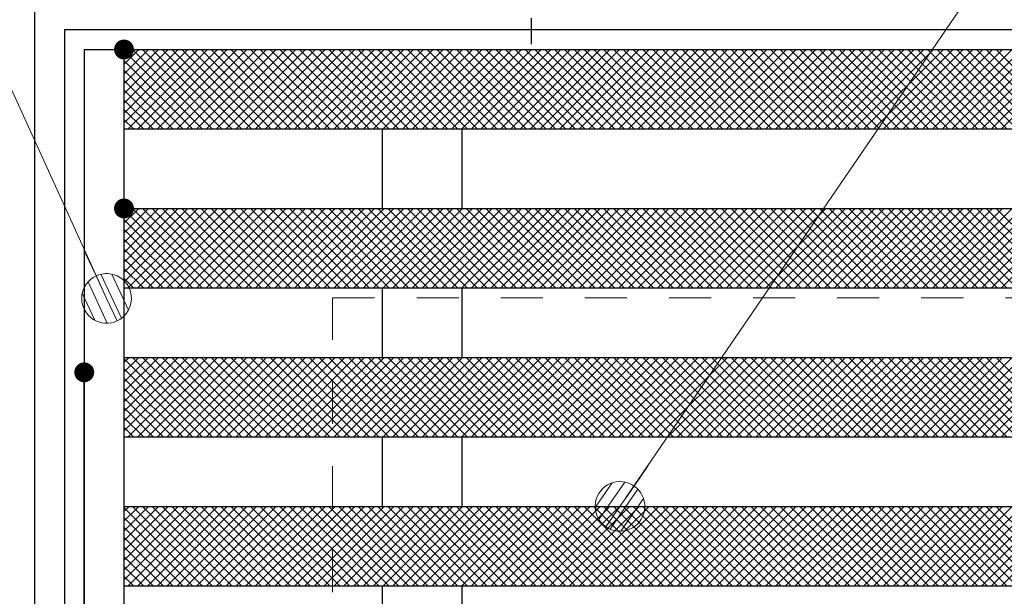
# Model space of a CAD drawing. Units: millimetres. Extents: x -1050 to 1050, y -743 to 742.
# Drawn here: x -539 to -440, y 442 to 500 of the extents above; entities that cross this region are included whole.
import ezdxf

# ---------------------------------------------------------------- set-up
doc = ezdxf.new("R2010")
doc.units = ezdxf.units.MM
doc.header["$LTSCALE"] = 5
doc.linetypes.add('JWW_CENTER1', pattern=[6.773333, 4.233333, -0.846667, 0.846667, -0.846667])
doc.linetypes.add('JWW_DASHED1', pattern=[1.693333, 0.846667, -0.846667])
for name, color, linetype in [('アンカー', 7, 'Continuous'), ('ハッチング', 7, 'Continuous'), ('寸法注釈', 7, 'Continuous'), ('枠', 7, 'Continuous'), ('溝開口', 7, 'Continuous'), ('蓋', 7, 'Continuous')]:
    doc.layers.add(name, color=color, linetype=linetype)

# ---------------------------------------------------------------- blocks, each defined once
blk = doc.blocks.new('A$C5D7C781A_0-4_')
at = {"layer": 'アンカー', "color": 6, "linetype": 'JWW_CENTER1', "lineweight": 25}
blk.add_line((7.5, 28.022), (7.5, 0), dxfattribs=at)
at = {"layer": 'アンカー', "color": 7, "linetype": 'Continuous', "lineweight": 25}
for p, q in [((0, 23.756), (0, 4.452)), ((0, 23.756), (15, 23.756)), ((15, 23.756), (15, 4.452)), ((15, 6.752), (0, 6.752)), ((0, 4.452), (15, 4.452))]:
    blk.add_line(p, q, dxfattribs=at)
blk = doc.blocks.new('_Dot_0-1_')
at = {"layer": '寸法注釈', "color": 2, "linetype": 'Continuous', "lineweight": 5}
for p, q in [((-0.268, 0.422), (-0.319, 0.385)), ((-0.213, 0.452), (-0.268, 0.422)), ((-0.155, 0.476), (-0.213, 0.452)), ((-0.094, 0.491), (-0.155, 0.476)), ((-0.031, 0.499), (-0.094, 0.491)), ((0.031, 0.499), (-0.031, 0.499)), ((0.094, 0.491), (0.031, 0.499)), ((0.155, 0.476), (0.094, 0.491)), ((0.213, 0.452), (0.155, 0.476)), ((0.268, 0.422), (0.213, 0.452)), ((0.319, 0.385), (0.268, 0.422)), ((-0.438, 0.241), (-0.465, 0.184)), ((-0.405, 0.294), (-0.438, 0.241)), ((-0.364, 0.342), (-0.405, 0.294)), ((-0.319, 0.385), (-0.364, 0.342)), ((0.364, 0.342), (0.319, 0.385)), ((0.405, 0.294), (0.364, 0.342)), ((0.438, 0.241), (0.405, 0.294)), ((0.465, 0.184), (0.438, 0.241)), ((-0.5, 0), (-1, 0)), ((-0.496, 0.063), (-0.5, 0)), ((-0.5, 0), (-0.496, -0.063)), ((0, 0), (-0.5, 0)), ((-0.5, 0), (0, 0)), ((-0.484, 0.124), (-0.496, 0.063)), ((-0.465, 0.184), (-0.484, 0.124)), ((0.5, 0), (0, 0)), ((0, 0), (0, 0)), ((0, 0), (0, 0)), ((0, 0), (0, 0)), ((0, 0), (0, 0)), ((0, 0), (0, 0)), ((0, 0), (0, 0)), ((0, 0), (0, 0)), ((0, 0), (0, 0)), ((0, 0), (0, 0)), ((0, 0), (0, 0)), ((0, 0), (0, 0)), ((0, 0), (0, 0)), ((0, 0), (0, 0)), ((0, 0), (0, 0)), ((0, 0), (0, 0)), ((0, 0), (0, 0)), ((0, 0), (0, 0)), ((0, 0), (0, 0)), ((0, 0), (0, 0)), ((0, 0), (0, 0)), ((0, 0), (0, 0)), ((0, 0), (0, 0)), ((0, 0), (0, 0)), ((0, 0), (0, 0)), ((0, 0), (0, 0)), ((0, 0), (0, 0)), ((0, 0), (0, 0)), ((0, 0), (0, 0)), ((0, 0), (0, 0)), ((0, 0), (0, 0)), ((0, 0), (0, 0)), ((0, 0), (0, 0)), ((0, 0), (0, 0)), ((0, 0), (0, 0)), ((0, 0), (0, 0)), ((0, 0), (0, 0)), ((0, 0), (0, 0)), ((0, 0), (0, 0)), ((0, 0), (0, 0)), ((0, 0), (0, 0)), ((0, 0), (0, 0)), ((0, 0), (0, 0)), ((0, 0), (0, 0)), ((0, 0), (0, 0)), ((0, 0), (0, 0)), ((0, 0), (0, 0)), ((0, 0), (0, 0)), ((0, 0), (0, 0)), ((0, 0), (0, 0)), ((0, 0), (0, 0)), ((0, 0), (0.5, 0)), ((0.484, 0.124), (0.465, 0.184)), ((0.496, 0.063), (0.484, 0.124)), ((0.5, 0), (0.496, 0.063)), ((-0.496, -0.063), (-0.484, -0.124)), ((-0.484, -0.124), (-0.465, -0.184)), ((-0.465, -0.184), (-0.438, -0.241)), ((0.438, -0.241), (0.465, -0.184)), ((0.465, -0.184), (0.484, -0.124)), ((0.484, -0.124), (0.496, -0.063)), ((0.496, -0.063), (0.5, 0)), ((-0.438, -0.241), (-0.405, -0.294)), ((-0.405, -0.294), (-0.364, -0.342)), ((-0.364, -0.342), (-0.319, -0.385)), ((-0.319, -0.385), (-0.268, -0.422)), ((0.268, -0.422), (0.319, -0.385)), ((0.319, -0.385), (0.364, -0.342)), ((0.364, -0.342), (0.405, -0.294)), ((0.405, -0.294), (0.438, -0.241)), ((-0.268, -0.422), (-0.213, -0.452)), ((-0.213, -0.452), (-0.155, -0.476)), ((-0.155, -0.476), (-0.094, -0.491)), ((-0.094, -0.491), (-0.031, -0.499)), ((-0.031, -0.499), (0.031, -0.499)), ((0.031, -0.499), (0.094, -0.491)), ((0.094, -0.491), (0.155, -0.476)), ((0.155, -0.476), (0.213, -0.452)), ((0.213, -0.452), (0.268, -0.422))]:
    blk.add_line(p, q, dxfattribs=at)
at = {"layer": '寸法注釈', "color": 2, "linetype": 'Continuous', "lineweight": 20}
for p, q in [((0.399, 0.3), (-0.399, 0.3)), ((0.489, 0.1), (-0.489, 0.1)), ((0.458, -0.199), (-0.458, -0.199)), ((0.3, -0.399), (-0.3, -0.399))]:
    blk.add_line(p, q, dxfattribs=at)

msp = doc.modelspace()

# ---------------------------------------------------------------- linework, layer by layer
at = {"layer": 'ハッチング', "color": 4, "linetype": 'Continuous', "lineweight": 15}
for p, q in [((-520.997, 497.034), (-528.419, 489.612)), ((-521.985, 497.034), (-528.419, 490.6)), ((-522.973, 497.034), (-528.419, 491.588)), ((-523.96, 497.034), (-528.419, 492.576)), ((-524.948, 497.034), (-528.419, 493.563)), ((-525.936, 497.034), (-528.419, 494.551)), ((-526.924, 497.034), (-528.419, 495.539)), ((-527.912, 497.034), (-528.419, 496.527)), ((-520.536, 489.034), (-528.419, 496.917)), ((-520.009, 497.034), (-528.009, 489.034)), ((-519.548, 489.034), (-527.548, 497.034)), ((-519.021, 497.034), (-527.021, 489.034)), ((-518.56, 489.034), (-526.56, 497.034)), ((-518.033, 497.034), (-526.033, 489.034)), ((-517.572, 489.034), (-525.572, 497.034)), ((-517.046, 497.034), (-525.046, 489.034)), ((-516.585, 489.034), (-524.585, 497.034)), ((-516.058, 497.034), (-524.058, 489.034)), ((-515.597, 489.034), (-523.597, 497.034)), ((-515.07, 497.034), (-523.07, 489.034)), ((-514.609, 489.034), (-522.609, 497.034)), ((-514.082, 497.034), (-522.082, 489.034)), ((-513.621, 489.034), (-521.621, 497.034)), ((-513.094, 497.034), (-521.094, 489.034)), ((-512.633, 489.034), (-520.633, 497.034)), ((-512.107, 497.034), (-520.107, 489.034)), ((-511.645, 489.034), (-519.645, 497.034)), ((-511.119, 497.034), (-519.119, 489.034)), ((-510.658, 489.034), (-518.658, 497.034)), ((-510.131, 497.034), (-518.131, 489.034)), ((-509.67, 489.034), (-517.67, 497.034)), ((-509.143, 497.034), (-517.143, 489.034)), ((-508.682, 489.034), (-516.682, 497.034)), ((-508.155, 497.034), (-516.155, 489.034)), ((-507.694, 489.034), (-515.694, 497.034)), ((-507.167, 497.034), (-515.167, 489.034)), ((-506.706, 489.034), (-514.706, 497.034)), ((-506.18, 497.034), (-514.18, 489.034)), ((-505.718, 489.034), (-513.718, 497.034)), ((-505.192, 497.034), (-513.192, 489.034)), ((-504.731, 489.034), (-512.731, 497.034)), ((-504.204, 497.034), (-512.204, 489.034)), ((-503.743, 489.034), (-511.743, 497.034)), ((-503.216, 497.034), (-511.216, 489.034)), ((-502.755, 489.034), (-510.755, 497.034)), ((-502.228, 497.034), (-510.228, 489.034)), ((-501.767, 489.034), (-509.767, 497.034)), ((-501.24, 497.034), (-509.24, 489.034)), ((-500.779, 489.034), (-508.779, 497.034)), ((-500.253, 497.034), (-508.253, 489.034)), ((-499.792, 489.034), (-507.792, 497.034)), ((-499.265, 497.034), (-507.265, 489.034)), ((-498.804, 489.034), (-506.804, 497.034)), ((-498.277, 497.034), (-506.277, 489.034)), ((-497.816, 489.034), (-505.816, 497.034)), ((-497.289, 497.034), (-505.289, 489.034)), ((-496.828, 489.034), (-504.828, 497.034)), ((-496.301, 497.034), (-504.301, 489.034)), ((-495.84, 489.034), (-503.84, 497.034)), ((-495.313, 497.034), (-503.313, 489.034)), ((-494.852, 489.034), (-502.852, 497.034)), ((-494.326, 497.034), (-502.326, 489.034)), ((-493.865, 489.034), (-501.865, 497.034)), ((-493.338, 497.034), (-501.338, 489.034)), ((-492.877, 489.034), (-500.877, 497.034)), ((-492.35, 497.034), (-500.35, 489.034)), ((-491.889, 489.034), (-499.889, 497.034)), ((-491.362, 497.034), (-499.362, 489.034)), ((-490.901, 489.034), (-498.901, 497.034)), ((-490.374, 497.034), (-498.374, 489.034)), ((-489.913, 489.034), (-497.913, 497.034)), ((-489.386, 497.034), (-497.386, 489.034)), ((-488.925, 489.034), (-496.925, 497.034)), ((-488.399, 497.034), (-496.399, 489.034)), ((-487.938, 489.034), (-495.938, 497.034)), ((-487.411, 497.034), (-495.411, 489.034)), ((-486.95, 489.034), (-494.95, 497.034)), ((-486.423, 497.034), (-494.423, 489.034)), ((-485.962, 489.034), (-493.962, 497.034)), ((-485.435, 497.034), (-493.435, 489.034)), ((-484.974, 489.034), (-492.974, 497.034)), ((-484.447, 497.034), (-492.447, 489.034)), ((-483.986, 489.034), (-491.986, 497.034)), ((-483.46, 497.034), (-491.46, 489.034)), ((-482.998, 489.034), (-490.998, 497.034)), ((-482.472, 497.034), (-490.472, 489.034)), ((-482.011, 489.034), (-490.011, 497.034)), ((-481.484, 497.034), (-489.484, 489.034)), ((-481.023, 489.034), (-489.023, 497.034)), ((-480.496, 497.034), (-488.496, 489.034)), ((-480.035, 489.034), (-488.035, 497.034)), ((-479.508, 497.034), (-487.508, 489.034)), ((-479.047, 489.034), (-487.047, 497.034)), ((-478.52, 497.034), (-486.52, 489.034)), ((-478.059, 489.034), (-486.059, 497.034)), ((-477.533, 497.034), (-485.533, 489.034)), ((-477.071, 489.034), (-485.071, 497.034)), ((-476.545, 497.034), (-484.545, 489.034)), ((-476.084, 489.034), (-484.084, 497.034)), ((-475.557, 497.034), (-483.557, 489.034)), ((-475.096, 489.034), (-483.096, 497.034)), ((-474.569, 497.034), (-482.569, 489.034)), ((-474.108, 489.034), (-482.108, 497.034)), ((-473.581, 497.034), (-481.581, 489.034)), ((-473.12, 489.034), (-481.12, 497.034)), ((-472.593, 497.034), (-480.593, 489.034)), ((-472.132, 489.034), (-480.132, 497.034)), ((-471.606, 497.034), (-479.606, 489.034)), ((-471.144, 489.034), (-479.144, 497.034)), ((-470.618, 497.034), (-478.618, 489.034)), ((-470.157, 489.034), (-478.157, 497.034)), ((-469.63, 497.034), (-477.63, 489.034)), ((-469.169, 489.034), (-477.169, 497.034)), ((-468.642, 497.034), (-476.642, 489.034)), ((-468.181, 489.034), (-476.181, 497.034)), ((-467.654, 497.034), (-475.654, 489.034)), ((-467.193, 489.034), (-475.193, 497.034)), ((-466.666, 497.034), (-474.666, 489.034)), ((-466.205, 489.034), (-474.205, 497.034)), ((-465.679, 497.034), (-473.679, 489.034)), ((-465.218, 489.034), (-473.218, 497.034)), ((-464.691, 497.034), (-472.691, 489.034)), ((-464.23, 489.034), (-472.23, 497.034)), ((-463.703, 497.034), (-471.703, 489.034)), ((-463.242, 489.034), (-471.242, 497.034)), ((-462.715, 497.034), (-470.715, 489.034)), ((-462.254, 489.034), (-470.254, 497.034)), ((-461.727, 497.034), (-469.727, 489.034)), ((-461.266, 489.034), (-469.266, 497.034)), ((-460.739, 497.034), (-468.739, 489.034)), ((-460.278, 489.034), (-468.278, 497.034)), ((-459.752, 497.034), (-467.752, 489.034)), ((-459.291, 489.034), (-467.291, 497.034)), ((-458.764, 497.034), (-466.764, 489.034)), ((-458.303, 489.034), (-466.303, 497.034)), ((-457.776, 497.034), (-465.776, 489.034)), ((-457.315, 489.034), (-465.315, 497.034)), ((-456.788, 497.034), (-464.788, 489.034)), ((-456.327, 489.034), (-464.327, 497.034)), ((-455.8, 497.034), (-463.8, 489.034)), ((-455.339, 489.034), (-463.339, 497.034)), ((-454.812, 497.034), (-462.812, 489.034)), ((-454.351, 489.034), (-462.351, 497.034)), ((-453.825, 497.034), (-461.825, 489.034)), ((-453.364, 489.034), (-461.364, 497.034)), ((-452.837, 497.034), (-460.837, 489.034)), ((-452.376, 489.034), (-460.376, 497.034)), ((-451.849, 497.034), (-459.849, 489.034)), ((-451.388, 489.034), (-459.388, 497.034)), ((-450.861, 497.034), (-458.861, 489.034)), ((-450.4, 489.034), (-458.4, 497.034)), ((-449.873, 497.034), (-457.873, 489.034)), ((-449.412, 489.034), (-457.412, 497.034)), ((-448.886, 497.034), (-456.886, 489.034)), ((-448.424, 489.034), (-456.424, 497.034)), ((-447.898, 497.034), (-455.898, 489.034)), ((-447.437, 489.034), (-455.437, 497.034)), ((-446.91, 497.034), (-454.91, 489.034)), ((-446.449, 489.034), (-454.449, 497.034)), ((-445.922, 497.034), (-453.922, 489.034)), ((-445.461, 489.034), (-453.461, 497.034)), ((-444.934, 497.034), (-452.934, 489.034)), ((-444.473, 489.034), (-452.473, 497.034)), ((-443.946, 497.034), (-451.946, 489.034)), ((-443.485, 489.034), (-451.485, 497.034)), ((-442.959, 497.034), (-450.959, 489.034)), ((-442.497, 489.034), (-450.497, 497.034)), ((-441.971, 497.034), (-449.971, 489.034)), ((-441.51, 489.034), (-449.51, 497.034)), ((-440.983, 497.034), (-448.983, 489.034)), ((-440.522, 489.034), (-448.522, 497.034)), ((-439.995, 497.034), (-447.995, 489.034)), ((-439.534, 489.034), (-447.534, 497.034)), ((-439.007, 497.034), (-447.007, 489.034)), ((-438.546, 489.034), (-446.546, 497.034)), ((-438.019, 497.034), (-446.019, 489.034)), ((-437.558, 489.034), (-445.558, 497.034)), ((-437.032, 497.034), (-445.032, 489.034)), ((-436.571, 489.034), (-444.571, 497.034)), ((-436.044, 497.034), (-444.044, 489.034)), ((-435.583, 489.034), (-443.583, 497.034)), ((-435.056, 497.034), (-443.056, 489.034)), ((-434.595, 489.034), (-442.595, 497.034)), ((-434.068, 497.034), (-442.068, 489.034)), ((-433.607, 489.034), (-441.607, 497.034)), ((-433.08, 497.034), (-441.08, 489.034)), ((-432.619, 489.034), (-440.619, 497.034)), ((-432.092, 497.034), (-440.092, 489.034)), ((-521.524, 489.034), (-528.419, 495.929)), ((-522.512, 489.034), (-528.419, 494.942)), ((-523.499, 489.034), (-528.419, 493.954)), ((-524.487, 489.034), (-528.419, 492.966)), ((-525.475, 489.034), (-528.419, 491.978)), ((-526.463, 489.034), (-528.419, 490.99)), ((-527.451, 489.034), (-528.419, 490.002)), ((-527.912, 481.034), (-528.419, 480.527)), ((-526.924, 481.034), (-528.419, 479.539)), ((-525.936, 481.034), (-528.419, 478.551)), ((-524.948, 481.034), (-528.419, 477.563)), ((-523.96, 481.034), (-528.419, 476.576)), ((-522.973, 481.034), (-528.419, 475.588)), ((-521.985, 481.034), (-528.419, 474.6)), ((-520.997, 481.034), (-528.419, 473.612)), ((-520.536, 473.034), (-528.419, 480.917)), ((-520.009, 481.034), (-528.009, 473.034)), ((-519.548, 473.034), (-527.548, 481.034)), ((-519.021, 481.034), (-527.021, 473.034)), ((-518.56, 473.034), (-526.56, 481.034)), ((-518.033, 481.034), (-526.033, 473.034)), ((-517.572, 473.034), (-525.572, 481.034)), ((-517.046, 481.034), (-525.046, 473.034)), ((-516.585, 473.034), (-524.585, 481.034)), ((-516.058, 481.034), (-524.058, 473.034)), ((-515.597, 473.034), (-523.597, 481.034)), ((-515.07, 481.034), (-523.07, 473.034)), ((-514.609, 473.034), (-522.609, 481.034)), ((-514.082, 481.034), (-522.082, 473.034)), ((-513.621, 473.034), (-521.621, 481.034)), ((-513.094, 481.034), (-521.094, 473.034)), ((-512.633, 473.034), (-520.633, 481.034)), ((-512.107, 481.034), (-520.107, 473.034)), ((-511.645, 473.034), (-519.645, 481.034)), ((-511.119, 481.034), (-519.119, 473.034)), ((-510.658, 473.034), (-518.658, 481.034)), ((-510.131, 481.034), (-518.131, 473.034)), ((-509.67, 473.034), (-517.67, 481.034)), ((-509.143, 481.034), (-517.143, 473.034)), ((-508.682, 473.034), (-516.682, 481.034)), ((-508.155, 481.034), (-516.155, 473.034)), ((-507.694, 473.034), (-515.694, 481.034)), ((-507.167, 481.034), (-515.167, 473.034)), ((-506.706, 473.034), (-514.706, 481.034)), ((-506.18, 481.034), (-514.18, 473.034)), ((-505.718, 473.034), (-513.718, 481.034)), ((-505.192, 481.034), (-513.192, 473.034)), ((-504.731, 473.034), (-512.731, 481.034)), ((-504.204, 481.034), (-512.204, 473.034)), ((-503.743, 473.034), (-511.743, 481.034)), ((-503.216, 481.034), (-511.216, 473.034)), ((-502.755, 473.034), (-510.755, 481.034)), ((-502.228, 481.034), (-510.228, 473.034)), ((-501.767, 473.034), (-509.767, 481.034)), ((-501.24, 481.034), (-509.24, 473.034)), ((-500.779, 473.034), (-508.779, 481.034)), ((-500.253, 481.034), (-508.253, 473.034)), ((-499.792, 473.034), (-507.792, 481.034)), ((-499.265, 481.034), (-507.265, 473.034)), ((-498.804, 473.034), (-506.804, 481.034)), ((-498.277, 481.034), (-506.277, 473.034)), ((-497.816, 473.034), (-505.816, 481.034)), ((-497.289, 481.034), (-505.289, 473.034)), ((-496.828, 473.034), (-504.828, 481.034)), ((-496.301, 481.034), (-504.301, 473.034)), ((-495.84, 473.034), (-503.84, 481.034)), ((-495.313, 481.034), (-503.313, 473.034)), ((-494.852, 473.034), (-502.852, 481.034)), ((-494.326, 481.034), (-502.326, 473.034)), ((-493.865, 473.034), (-501.865, 481.034)), ((-493.338, 481.034), (-501.338, 473.034)), ((-492.877, 473.034), (-500.877, 481.034)), ((-492.35, 481.034), (-500.35, 473.034)), ((-491.889, 473.034), (-499.889, 481.034)), ((-491.362, 481.034), (-499.362, 473.034)), ((-490.901, 473.034), (-498.901, 481.034)), ((-490.374, 481.034), (-498.374, 473.034)), ((-489.913, 473.034), (-497.913, 481.034)), ((-489.386, 481.034), (-497.386, 473.034)), ((-488.925, 473.034), (-496.925, 481.034)), ((-488.399, 481.034), (-496.399, 473.034)), ((-487.938, 473.034), (-495.938, 481.034)), ((-487.411, 481.034), (-495.411, 473.034)), ((-486.95, 473.034), (-494.95, 481.034)), ((-486.423, 481.034), (-494.423, 473.034)), ((-485.962, 473.034), (-493.962, 481.034)), ((-485.435, 481.034), (-493.435, 473.034)), ((-484.974, 473.034), (-492.974, 481.034)), ((-484.447, 481.034), (-492.447, 473.034)), ((-483.986, 473.034), (-491.986, 481.034)), ((-483.46, 481.034), (-491.46, 473.034)), ((-482.998, 473.034), (-490.998, 481.034)), ((-482.472, 481.034), (-490.472, 473.034)), ((-482.011, 473.034), (-490.011, 481.034)), ((-481.484, 481.034), (-489.484, 473.034)), ((-481.023, 473.034), (-489.023, 481.034)), ((-480.496, 481.034), (-488.496, 473.034)), ((-480.035, 473.034), (-488.035, 481.034)), ((-479.508, 481.034), (-487.508, 473.034)), ((-479.047, 473.034), (-487.047, 481.034)), ((-478.52, 481.034), (-486.52, 473.034)), ((-478.059, 473.034), (-486.059, 481.034)), ((-477.533, 481.034), (-485.533, 473.034)), ((-477.071, 473.034), (-485.071, 481.034)), ((-476.545, 481.034), (-484.545, 473.034)), ((-476.084, 473.034), (-484.084, 481.034)), ((-475.557, 481.034), (-483.557, 473.034)), ((-475.096, 473.034), (-483.096, 481.034)), ((-474.569, 481.034), (-482.569, 473.034)), ((-474.108, 473.034), (-482.108, 481.034)), ((-473.581, 481.034), (-481.581, 473.034)), ((-473.12, 473.034), (-481.12, 481.034)), ((-472.593, 481.034), (-480.593, 473.034)), ((-472.132, 473.034), (-480.132, 481.034)), ((-471.606, 481.034), (-479.606, 473.034)), ((-471.144, 473.034), (-479.144, 481.034)), ((-470.618, 481.034), (-478.618, 473.034)), ((-470.157, 473.034), (-478.157, 481.034)), ((-469.63, 481.034), (-477.63, 473.034)), ((-469.169, 473.034), (-477.169, 481.034)), ((-468.642, 481.034), (-476.642, 473.034)), ((-468.181, 473.034), (-476.181, 481.034)), ((-467.654, 481.034), (-475.654, 473.034)), ((-467.193, 473.034), (-475.193, 481.034)), ((-466.666, 481.034), (-474.666, 473.034)), ((-466.205, 473.034), (-474.205, 481.034)), ((-465.679, 481.034), (-473.679, 473.034)), ((-465.218, 473.034), (-473.218, 481.034)), ((-464.691, 481.034), (-472.691, 473.034)), ((-464.23, 473.034), (-472.23, 481.034)), ((-463.703, 481.034), (-471.703, 473.034)), ((-463.242, 473.034), (-471.242, 481.034)), ((-462.715, 481.034), (-470.715, 473.034)), ((-462.254, 473.034), (-470.254, 481.034)), ((-461.727, 481.034), (-469.727, 473.034)), ((-461.266, 473.034), (-469.266, 481.034)), ((-460.739, 481.034), (-468.739, 473.034)), ((-460.278, 473.034), (-468.278, 481.034)), ((-459.752, 481.034), (-467.752, 473.034)), ((-459.291, 473.034), (-467.291, 481.034)), ((-458.764, 481.034), (-466.764, 473.034)), ((-458.303, 473.034), (-466.303, 481.034)), ((-457.776, 481.034), (-465.776, 473.034)), ((-457.315, 473.034), (-465.315, 481.034)), ((-456.788, 481.034), (-464.788, 473.034)), ((-456.327, 473.034), (-464.327, 481.034)), ((-455.8, 481.034), (-463.8, 473.034)), ((-455.339, 473.034), (-463.339, 481.034)), ((-454.812, 481.034), (-462.812, 473.034)), ((-454.351, 473.034), (-462.351, 481.034)), ((-453.825, 481.034), (-461.825, 473.034)), ((-453.364, 473.034), (-461.364, 481.034)), ((-452.837, 481.034), (-460.837, 473.034)), ((-452.376, 473.034), (-460.376, 481.034)), ((-451.849, 481.034), (-459.849, 473.034)), ((-451.388, 473.034), (-459.388, 481.034)), ((-450.861, 481.034), (-458.861, 473.034)), ((-450.4, 473.034), (-458.4, 481.034)), ((-449.873, 481.034), (-457.873, 473.034)), ((-449.412, 473.034), (-457.412, 481.034)), ((-448.886, 481.034), (-456.886, 473.034)), ((-448.424, 473.034), (-456.424, 481.034)), ((-447.898, 481.034), (-455.898, 473.034)), ((-447.437, 473.034), (-455.437, 481.034)), ((-446.91, 481.034), (-454.91, 473.034)), ((-446.449, 473.034), (-454.449, 481.034)), ((-445.922, 481.034), (-453.922, 473.034)), ((-445.461, 473.034), (-453.461, 481.034)), ((-444.934, 481.034), (-452.934, 473.034)), ((-444.473, 473.034), (-452.473, 481.034)), ((-443.946, 481.034), (-451.946, 473.034)), ((-443.485, 473.034), (-451.485, 481.034)), ((-442.959, 481.034), (-450.959, 473.034)), ((-442.497, 473.034), (-450.497, 481.034)), ((-441.971, 481.034), (-449.971, 473.034)), ((-441.51, 473.034), (-449.51, 481.034)), ((-440.983, 481.034), (-448.983, 473.034)), ((-440.522, 473.034), (-448.522, 481.034)), ((-439.995, 481.034), (-447.995, 473.034)), ((-439.534, 473.034), (-447.534, 481.034)), ((-439.007, 481.034), (-447.007, 473.034)), ((-438.546, 473.034), (-446.546, 481.034)), ((-438.019, 481.034), (-446.019, 473.034)), ((-437.558, 473.034), (-445.558, 481.034)), ((-437.032, 481.034), (-445.032, 473.034)), ((-436.571, 473.034), (-444.571, 481.034)), ((-436.044, 481.034), (-444.044, 473.034)), ((-435.583, 473.034), (-443.583, 481.034)), ((-435.056, 481.034), (-443.056, 473.034)), ((-434.595, 473.034), (-442.595, 481.034)), ((-434.068, 481.034), (-442.068, 473.034)), ((-433.607, 473.034), (-441.607, 481.034)), ((-433.08, 481.034), (-441.08, 473.034)), ((-432.619, 473.034), (-440.619, 481.034)), ((-432.092, 481.034), (-440.092, 473.034)), ((-521.524, 473.034), (-528.419, 479.929)), ((-522.512, 473.034), (-528.419, 478.942)), ((-523.499, 473.034), (-528.419, 477.954)), ((-524.487, 473.034), (-528.419, 476.966)), ((-525.475, 473.034), (-528.419, 475.978)), ((-526.463, 473.034), (-528.419, 474.99)), ((-527.451, 473.034), (-528.419, 474.002)), ((-525.936, 466.034), (-528.419, 463.551)), ((-524.948, 466.034), (-528.419, 462.563)), ((-523.96, 466.034), (-528.419, 461.576)), ((-522.973, 466.034), (-528.419, 460.588)), ((-521.985, 466.034), (-528.419, 459.6)), ((-520.997, 466.034), (-528.419, 458.612)), ((-527.912, 466.034), (-528.419, 465.527)), ((-526.924, 466.034), (-528.419, 464.539)), ((-520.536, 458.034), (-528.419, 465.917)), ((-520.009, 466.034), (-528.009, 458.034)), ((-519.548, 458.034), (-527.548, 466.034)), ((-519.021, 466.034), (-527.021, 458.034)), ((-518.56, 458.034), (-526.56, 466.034)), ((-518.033, 466.034), (-526.033, 458.034)), ((-517.572, 458.034), (-525.572, 466.034)), ((-517.046, 466.034), (-525.046, 458.034)), ((-516.585, 458.034), (-524.585, 466.034)), ((-516.058, 466.034), (-524.058, 458.034)), ((-515.597, 458.034), (-523.597, 466.034)), ((-515.07, 466.034), (-523.07, 458.034)), ((-514.609, 458.034), (-522.609, 466.034)), ((-514.082, 466.034), (-522.082, 458.034)), ((-513.621, 458.034), (-521.621, 466.034)), ((-513.094, 466.034), (-521.094, 458.034)), ((-512.633, 458.034), (-520.633, 466.034)), ((-512.107, 466.034), (-520.107, 458.034)), ((-511.645, 458.034), (-519.645, 466.034)), ((-511.119, 466.034), (-519.119, 458.034)), ((-510.658, 458.034), (-518.658, 466.034)), ((-510.131, 466.034), (-518.131, 458.034)), ((-509.67, 458.034), (-517.67, 466.034)), ((-509.143, 466.034), (-517.143, 458.034)), ((-508.682, 458.034), (-516.682, 466.034)), ((-508.155, 466.034), (-516.155, 458.034)), ((-507.694, 458.034), (-515.694, 466.034)), ((-507.167, 466.034), (-515.167, 458.034)), ((-506.706, 458.034), (-514.706, 466.034)), ((-506.18, 466.034), (-514.18, 458.034)), ((-505.718, 458.034), (-513.718, 466.034)), ((-505.192, 466.034), (-513.192, 458.034)), ((-504.731, 458.034), (-512.731, 466.034)), ((-504.204, 466.034), (-512.204, 458.034)), ((-503.743, 458.034), (-511.743, 466.034)), ((-503.216, 466.034), (-511.216, 458.034)), ((-502.755, 458.034), (-510.755, 466.034)), ((-502.228, 466.034), (-510.228, 458.034)), ((-501.767, 458.034), (-509.767, 466.034)), ((-501.24, 466.034), (-509.24, 458.034)), ((-500.779, 458.034), (-508.779, 466.034)), ((-500.253, 466.034), (-508.253, 458.034)), ((-499.792, 458.034), (-507.792, 466.034)), ((-499.265, 466.034), (-507.265, 458.034)), ((-498.804, 458.034), (-506.804, 466.034)), ((-498.277, 466.034), (-506.277, 458.034)), ((-497.816, 458.034), (-505.816, 466.034)), ((-497.289, 466.034), (-505.289, 458.034)), ((-496.828, 458.034), (-504.828, 466.034)), ((-496.301, 466.034), (-504.301, 458.034)), ((-495.84, 458.034), (-503.84, 466.034)), ((-495.313, 466.034), (-503.313, 458.034)), ((-494.852, 458.034), (-502.852, 466.034)), ((-494.326, 466.034), (-502.326, 458.034)), ((-493.865, 458.034), (-501.865, 466.034)), ((-493.338, 466.034), (-501.338, 458.034)), ((-492.877, 458.034), (-500.877, 466.034)), ((-492.35, 466.034), (-500.35, 458.034)), ((-491.889, 458.034), (-499.889, 466.034)), ((-491.362, 466.034), (-499.362, 458.034)), ((-490.901, 458.034), (-498.901, 466.034)), ((-490.374, 466.034), (-498.374, 458.034)), ((-489.913, 458.034), (-497.913, 466.034)), ((-489.386, 466.034), (-497.386, 458.034)), ((-488.925, 458.034), (-496.925, 466.034)), ((-488.399, 466.034), (-496.399, 458.034)), ((-487.938, 458.034), (-495.938, 466.034)), ((-487.411, 466.034), (-495.411, 458.034)), ((-486.95, 458.034), (-494.95, 466.034)), ((-486.423, 466.034), (-494.423, 458.034)), ((-485.962, 458.034), (-493.962, 466.034)), ((-485.435, 466.034), (-493.435, 458.034)), ((-484.974, 458.034), (-492.974, 466.034)), ((-484.447, 466.034), (-492.447, 458.034)), ((-483.986, 458.034), (-491.986, 466.034)), ((-483.46, 466.034), (-491.46, 458.034)), ((-482.998, 458.034), (-490.998, 466.034)), ((-482.472, 466.034), (-490.472, 458.034)), ((-482.011, 458.034), (-490.011, 466.034)), ((-481.484, 466.034), (-489.484, 458.034)), ((-481.023, 458.034), (-489.023, 466.034)), ((-480.496, 466.034), (-488.496, 458.034)), ((-480.035, 458.034), (-488.035, 466.034)), ((-479.508, 466.034), (-487.508, 458.034)), ((-479.047, 458.034), (-487.047, 466.034)), ((-478.52, 466.034), (-486.52, 458.034)), ((-478.059, 458.034), (-486.059, 466.034)), ((-477.533, 466.034), (-485.533, 458.034)), ((-477.071, 458.034), (-485.071, 466.034)), ((-476.545, 466.034), (-484.545, 458.034)), ((-476.084, 458.034), (-484.084, 466.034)), ((-475.557, 466.034), (-483.557, 458.034)), ((-475.096, 458.034), (-483.096, 466.034)), ((-474.569, 466.034), (-482.569, 458.034)), ((-474.108, 458.034), (-482.108, 466.034)), ((-473.581, 466.034), (-481.581, 458.034)), ((-473.12, 458.034), (-481.12, 466.034)), ((-472.593, 466.034), (-480.593, 458.034)), ((-472.132, 458.034), (-480.132, 466.034)), ((-471.606, 466.034), (-479.606, 458.034)), ((-471.144, 458.034), (-479.144, 466.034)), ((-470.618, 466.034), (-478.618, 458.034)), ((-470.157, 458.034), (-478.157, 466.034)), ((-469.63, 466.034), (-477.63, 458.034)), ((-469.169, 458.034), (-477.169, 466.034)), ((-468.642, 466.034), (-476.642, 458.034)), ((-468.181, 458.034), (-476.181, 466.034)), ((-467.654, 466.034), (-475.654, 458.034)), ((-467.193, 458.034), (-475.193, 466.034)), ((-466.666, 466.034), (-474.666, 458.034)), ((-466.205, 458.034), (-474.205, 466.034)), ((-465.679, 466.034), (-473.679, 458.034)), ((-465.218, 458.034), (-473.218, 466.034)), ((-464.691, 466.034), (-472.691, 458.034)), ((-464.23, 458.034), (-472.23, 466.034)), ((-463.703, 466.034), (-471.703, 458.034)), ((-463.242, 458.034), (-471.242, 466.034)), ((-462.715, 466.034), (-470.715, 458.034)), ((-462.254, 458.034), (-470.254, 466.034)), ((-461.727, 466.034), (-469.727, 458.034)), ((-461.266, 458.034), (-469.266, 466.034)), ((-460.739, 466.034), (-468.739, 458.034)), ((-460.278, 458.034), (-468.278, 466.034)), ((-459.752, 466.034), (-467.752, 458.034)), ((-459.291, 458.034), (-467.291, 466.034)), ((-458.764, 466.034), (-466.764, 458.034)), ((-458.303, 458.034), (-466.303, 466.034)), ((-457.776, 466.034), (-465.776, 458.034)), ((-457.315, 458.034), (-465.315, 466.034)), ((-456.788, 466.034), (-464.788, 458.034)), ((-456.327, 458.034), (-464.327, 466.034)), ((-455.8, 466.034), (-463.8, 458.034)), ((-455.339, 458.034), (-463.339, 466.034)), ((-454.812, 466.034), (-462.812, 458.034)), ((-454.351, 458.034), (-462.351, 466.034)), ((-453.825, 466.034), (-461.825, 458.034)), ((-453.364, 458.034), (-461.364, 466.034)), ((-452.837, 466.034), (-460.837, 458.034)), ((-452.376, 458.034), (-460.376, 466.034)), ((-451.849, 466.034), (-459.849, 458.034)), ((-451.388, 458.034), (-459.388, 466.034)), ((-450.861, 466.034), (-458.861, 458.034)), ((-450.4, 458.034), (-458.4, 466.034)), ((-449.873, 466.034), (-457.873, 458.034)), ((-449.412, 458.034), (-457.412, 466.034)), ((-448.886, 466.034), (-456.886, 458.034)), ((-448.424, 458.034), (-456.424, 466.034)), ((-447.898, 466.034), (-455.898, 458.034)), ((-447.437, 458.034), (-455.437, 466.034)), ((-446.91, 466.034), (-454.91, 458.034)), ((-446.449, 458.034), (-454.449, 466.034)), ((-445.922, 466.034), (-453.922, 458.034)), ((-445.461, 458.034), (-453.461, 466.034)), ((-444.934, 466.034), (-452.934, 458.034)), ((-444.473, 458.034), (-452.473, 466.034)), ((-443.946, 466.034), (-451.946, 458.034)), ((-443.485, 458.034), (-451.485, 466.034)), ((-442.959, 466.034), (-450.959, 458.034)), ((-442.497, 458.034), (-450.497, 466.034)), ((-441.971, 466.034), (-449.971, 458.034)), ((-441.51, 458.034), (-449.51, 466.034)), ((-440.983, 466.034), (-448.983, 458.034)), ((-440.522, 458.034), (-448.522, 466.034)), ((-439.995, 466.034), (-447.995, 458.034)), ((-439.534, 458.034), (-447.534, 466.034)), ((-439.007, 466.034), (-447.007, 458.034)), ((-438.546, 458.034), (-446.546, 466.034)), ((-438.019, 466.034), (-446.019, 458.034)), ((-437.558, 458.034), (-445.558, 466.034)), ((-437.032, 466.034), (-445.032, 458.034)), ((-436.571, 458.034), (-444.571, 466.034)), ((-436.044, 466.034), (-444.044, 458.034)), ((-435.583, 458.034), (-443.583, 466.034)), ((-435.056, 466.034), (-443.056, 458.034)), ((-434.595, 458.034), (-442.595, 466.034)), ((-434.068, 466.034), (-442.068, 458.034)), ((-433.607, 458.034), (-441.607, 466.034)), ((-433.08, 466.034), (-441.08, 458.034)), ((-432.619, 458.034), (-440.619, 466.034)), ((-432.092, 466.034), (-440.092, 458.034)), ((-521.524, 458.034), (-528.419, 464.929)), ((-522.512, 458.034), (-528.419, 463.942)), ((-523.499, 458.034), (-528.419, 462.954)), ((-524.487, 458.034), (-528.419, 461.966)), ((-525.475, 458.034), (-528.419, 460.978)), ((-526.463, 458.034), (-528.419, 459.99)), ((-527.451, 458.034), (-528.419, 459.002)), ((-527.912, 451.034), (-528.419, 450.527)), ((-526.924, 451.034), (-528.419, 449.539)), ((-525.936, 451.034), (-528.419, 448.551)), ((-524.948, 451.034), (-528.419, 447.563)), ((-523.96, 451.034), (-528.419, 446.576)), ((-522.973, 451.034), (-528.419, 445.588)), ((-521.985, 451.034), (-528.419, 444.6)), ((-520.997, 451.034), (-528.419, 443.612)), ((-520.009, 451.034), (-528.009, 443.034)), ((-519.548, 443.034), (-527.548, 451.034)), ((-519.021, 451.034), (-527.021, 443.034)), ((-518.56, 443.034), (-526.56, 451.034)), ((-518.033, 451.034), (-526.033, 443.034)), ((-517.572, 443.034), (-525.572, 451.034)), ((-517.046, 451.034), (-525.046, 443.034)), ((-516.585, 443.034), (-524.585, 451.034)), ((-516.058, 451.034), (-524.058, 443.034)), ((-515.597, 443.034), (-523.597, 451.034)), ((-515.07, 451.034), (-523.07, 443.034)), ((-514.609, 443.034), (-522.609, 451.034)), ((-514.082, 451.034), (-522.082, 443.034)), ((-513.621, 443.034), (-521.621, 451.034)), ((-513.094, 451.034), (-521.094, 443.034)), ((-512.633, 443.034), (-520.633, 451.034)), ((-512.107, 451.034), (-520.107, 443.034)), ((-511.645, 443.034), (-519.645, 451.034)), ((-511.119, 451.034), (-519.119, 443.034)), ((-510.658, 443.034), (-518.658, 451.034)), ((-510.131, 451.034), (-518.131, 443.034)), ((-509.67, 443.034), (-517.67, 451.034)), ((-509.143, 451.034), (-517.143, 443.034)), ((-508.682, 443.034), (-516.682, 451.034)), ((-508.155, 451.034), (-516.155, 443.034)), ((-507.694, 443.034), (-515.694, 451.034)), ((-507.167, 451.034), (-515.167, 443.034)), ((-506.706, 443.034), (-514.706, 451.034)), ((-506.18, 451.034), (-514.18, 443.034)), ((-505.718, 443.034), (-513.718, 451.034)), ((-505.192, 451.034), (-513.192, 443.034)), ((-504.731, 443.034), (-512.731, 451.034)), ((-504.204, 451.034), (-512.204, 443.034)), ((-503.743, 443.034), (-511.743, 451.034)), ((-503.216, 451.034), (-511.216, 443.034)), ((-502.755, 443.034), (-510.755, 451.034)), ((-502.228, 451.034), (-510.228, 443.034)), ((-501.767, 443.034), (-509.767, 451.034)), ((-501.24, 451.034), (-509.24, 443.034)), ((-500.779, 443.034), (-508.779, 451.034)), ((-500.253, 451.034), (-508.253, 443.034)), ((-499.792, 443.034), (-507.792, 451.034)), ((-499.265, 451.034), (-507.265, 443.034)), ((-498.804, 443.034), (-506.804, 451.034)), ((-498.277, 451.034), (-506.277, 443.034)), ((-497.816, 443.034), (-505.816, 451.034)), ((-497.289, 451.034), (-505.289, 443.034)), ((-496.828, 443.034), (-504.828, 451.034)), ((-496.301, 451.034), (-504.301, 443.034)), ((-495.84, 443.034), (-503.84, 451.034)), ((-495.313, 451.034), (-503.313, 443.034)), ((-494.852, 443.034), (-502.852, 451.034)), ((-494.326, 451.034), (-502.326, 443.034)), ((-493.865, 443.034), (-501.865, 451.034)), ((-493.338, 451.034), (-501.338, 443.034)), ((-492.877, 443.034), (-500.877, 451.034)), ((-492.35, 451.034), (-500.35, 443.034)), ((-491.889, 443.034), (-499.889, 451.034)), ((-491.362, 451.034), (-499.362, 443.034)), ((-490.901, 443.034), (-498.901, 451.034)), ((-490.374, 451.034), (-498.374, 443.034)), ((-489.913, 443.034), (-497.913, 451.034)), ((-489.386, 451.034), (-497.386, 443.034)), ((-488.925, 443.034), (-496.925, 451.034)), ((-488.399, 451.034), (-496.399, 443.034)), ((-487.938, 443.034), (-495.938, 451.034)), ((-487.411, 451.034), (-495.411, 443.034)), ((-486.95, 443.034), (-494.95, 451.034)), ((-486.423, 451.034), (-494.423, 443.034)), ((-485.962, 443.034), (-493.962, 451.034)), ((-485.435, 451.034), (-493.435, 443.034)), ((-484.974, 443.034), (-492.974, 451.034)), ((-484.447, 451.034), (-492.447, 443.034)), ((-483.986, 443.034), (-491.986, 451.034)), ((-483.46, 451.034), (-491.46, 443.034)), ((-482.998, 443.034), (-490.998, 451.034)), ((-482.472, 451.034), (-490.472, 443.034)), ((-482.011, 443.034), (-490.011, 451.034)), ((-481.484, 451.034), (-489.484, 443.034)), ((-481.023, 443.034), (-489.023, 451.034)), ((-480.496, 451.034), (-488.496, 443.034)), ((-480.035, 443.034), (-488.035, 451.034)), ((-479.508, 451.034), (-487.508, 443.034)), ((-479.047, 443.034), (-487.047, 451.034)), ((-478.52, 451.034), (-486.52, 443.034)), ((-478.059, 443.034), (-486.059, 451.034)), ((-477.533, 451.034), (-485.533, 443.034)), ((-477.071, 443.034), (-485.071, 451.034)), ((-476.545, 451.034), (-484.545, 443.034)), ((-476.084, 443.034), (-484.084, 451.034)), ((-475.557, 451.034), (-483.557, 443.034)), ((-475.096, 443.034), (-483.096, 451.034)), ((-474.569, 451.034), (-482.569, 443.034)), ((-474.108, 443.034), (-482.108, 451.034)), ((-473.581, 451.034), (-481.581, 443.034)), ((-473.12, 443.034), (-481.12, 451.034)), ((-472.593, 451.034), (-480.593, 443.034)), ((-472.132, 443.034), (-480.132, 451.034)), ((-471.606, 451.034), (-479.606, 443.034)), ((-471.144, 443.034), (-479.144, 451.034)), ((-470.618, 451.034), (-478.618, 443.034)), ((-470.157, 443.034), (-478.157, 451.034)), ((-469.63, 451.034), (-477.63, 443.034)), ((-469.169, 443.034), (-477.169, 451.034)), ((-468.642, 451.034), (-476.642, 443.034)), ((-468.181, 443.034), (-476.181, 451.034)), ((-467.654, 451.034), (-475.654, 443.034)), ((-467.193, 443.034), (-475.193, 451.034)), ((-466.666, 451.034), (-474.666, 443.034)), ((-466.205, 443.034), (-474.205, 451.034)), ((-465.679, 451.034), (-473.679, 443.034)), ((-465.218, 443.034), (-473.218, 451.034)), ((-464.691, 451.034), (-472.691, 443.034)), ((-464.23, 443.034), (-472.23, 451.034)), ((-463.703, 451.034), (-471.703, 443.034)), ((-463.242, 443.034), (-471.242, 451.034)), ((-462.715, 451.034), (-470.715, 443.034)), ((-462.254, 443.034), (-470.254, 451.034)), ((-461.727, 451.034), (-469.727, 443.034)), ((-461.266, 443.034), (-469.266, 451.034)), ((-460.739, 451.034), (-468.739, 443.034)), ((-460.278, 443.034), (-468.278, 451.034)), ((-459.752, 451.034), (-467.752, 443.034)), ((-459.291, 443.034), (-467.291, 451.034)), ((-458.764, 451.034), (-466.764, 443.034)), ((-458.303, 443.034), (-466.303, 451.034)), ((-457.776, 451.034), (-465.776, 443.034)), ((-457.315, 443.034), (-465.315, 451.034)), ((-456.788, 451.034), (-464.788, 443.034)), ((-456.327, 443.034), (-464.327, 451.034)), ((-455.8, 451.034), (-463.8, 443.034)), ((-455.339, 443.034), (-463.339, 451.034)), ((-454.812, 451.034), (-462.812, 443.034)), ((-454.351, 443.034), (-462.351, 451.034)), ((-453.825, 451.034), (-461.825, 443.034)), ((-453.364, 443.034), (-461.364, 451.034)), ((-452.837, 451.034), (-460.837, 443.034)), ((-452.376, 443.034), (-460.376, 451.034)), ((-451.849, 451.034), (-459.849, 443.034)), ((-451.388, 443.034), (-459.388, 451.034)), ((-450.861, 451.034), (-458.861, 443.034)), ((-450.4, 443.034), (-458.4, 451.034)), ((-449.873, 451.034), (-457.873, 443.034)), ((-449.412, 443.034), (-457.412, 451.034)), ((-448.886, 451.034), (-456.886, 443.034)), ((-448.424, 443.034), (-456.424, 451.034)), ((-447.898, 451.034), (-455.898, 443.034)), ((-447.437, 443.034), (-455.437, 451.034)), ((-446.91, 451.034), (-454.91, 443.034)), ((-446.449, 443.034), (-454.449, 451.034)), ((-445.922, 451.034), (-453.922, 443.034)), ((-445.461, 443.034), (-453.461, 451.034)), ((-444.934, 451.034), (-452.934, 443.034)), ((-444.473, 443.034), (-452.473, 451.034)), ((-443.946, 451.034), (-451.946, 443.034)), ((-443.485, 443.034), (-451.485, 451.034)), ((-442.959, 451.034), (-450.959, 443.034)), ((-442.497, 443.034), (-450.497, 451.034)), ((-441.971, 451.034), (-449.971, 443.034)), ((-441.51, 443.034), (-449.51, 451.034)), ((-440.983, 451.034), (-448.983, 443.034)), ((-440.522, 443.034), (-448.522, 451.034)), ((-439.995, 451.034), (-447.995, 443.034)), ((-439.534, 443.034), (-447.534, 451.034)), ((-439.007, 451.034), (-447.007, 443.034)), ((-438.546, 443.034), (-446.546, 451.034)), ((-438.019, 451.034), (-446.019, 443.034)), ((-437.558, 443.034), (-445.558, 451.034)), ((-437.032, 451.034), (-445.032, 443.034)), ((-436.571, 443.034), (-444.571, 451.034)), ((-436.044, 451.034), (-444.044, 443.034)), ((-435.583, 443.034), (-443.583, 451.034)), ((-435.056, 451.034), (-443.056, 443.034)), ((-434.595, 443.034), (-442.595, 451.034)), ((-434.068, 451.034), (-442.068, 443.034)), ((-433.607, 443.034), (-441.607, 451.034)), ((-433.08, 451.034), (-441.08, 443.034)), ((-432.619, 443.034), (-440.619, 451.034)), ((-432.092, 451.034), (-440.092, 443.034)), ((-520.536, 443.034), (-528.419, 450.917)), ((-521.524, 443.034), (-528.419, 449.929)), ((-522.512, 443.034), (-528.419, 448.942)), ((-523.499, 443.034), (-528.419, 447.954)), ((-524.487, 443.034), (-528.419, 446.966)), ((-525.475, 443.034), (-528.419, 445.978)), ((-526.463, 443.034), (-528.419, 444.99)), ((-527.451, 443.034), (-528.419, 444.002))]:
    msp.add_line(p, q, dxfattribs=at)
at = {"layer": '寸法注釈', "color": 2, "linetype": 'Continuous', "lineweight": 18}
for p, q in [((-568.106, 555.308), (-530.595, 472.881)), ((-407.191, 555.308), (-477.92, 451.856))]:
    msp.add_line(p, q, dxfattribs=at)
at = {"layer": '枠', "color": 7, "linetype": 'Continuous', "lineweight": 25}
for p, q in [((-537.419, 502.034), (-537.419, 242.034)), ((-534.419, 499.034), (165.745, 499.034)), ((-534.419, 499.034), (-534.419, 245.034))]:
    msp.add_line(p, q, dxfattribs=at)
at = {"layer": '溝開口', "color": 4, "linetype": 'JWW_DASHED1', "lineweight": 18}
for q in [(-32.419, 472.034), (-507.419, 272.034)]:
    msp.add_line((-507.419, 472.034), q, dxfattribs=at)
at = {"layer": '蓋', "color": 5, "linetype": 'Continuous', "lineweight": 25}
for p, q in [((-532.419, 497.034), (-32.419, 497.034)), ((-532.419, 497.034), (-532.419, 247.034)), ((-528.419, 497.034), (-528.419, 247.034)), ((-528.419, 489.034), (-36.419, 489.034)), ((-502.419, 489.034), (-502.419, 481.034)), ((-494.419, 489.034), (-494.419, 481.034)), ((-528.419, 481.034), (-36.419, 481.034)), ((-528.419, 473.034), (-36.419, 473.034)), ((-502.419, 473.034), (-502.419, 466.034)), ((-494.419, 473.034), (-494.419, 466.034)), ((-528.419, 466.034), (-36.419, 466.034)), ((-532.419, 264.534), (-532.419, 464.534)), ((-528.419, 458.034), (-36.419, 458.034)), ((-502.419, 458.034), (-502.419, 451.034)), ((-494.419, 458.034), (-494.419, 451.034)), ((-528.419, 451.034), (-36.419, 451.034)), ((-528.419, 443.034), (-36.419, 443.034)), ((-502.419, 443.034), (-502.419, 436.034)), ((-494.419, 443.034), (-494.419, 436.034))]:
    msp.add_line(p, q, dxfattribs=at)
at = {"layer": '蓋', "color": 7, "linetype": 'Continuous', "lineweight": 25, "const_width": 1}
for points in [[(-527.919, 497.034, 0.414214), (-528.419, 497.534, 0.414214), (-528.919, 497.034, 0.414214), (-528.419, 496.534, 0.414214)], [(-527.919, 481.034, 0.414214), (-528.419, 481.534, 0.414214), (-528.919, 481.034, 0.414214), (-528.419, 480.534, 0.414214)], [(-531.919, 464.534, 0.414214), (-532.419, 465.034, 0.414214), (-532.919, 464.534, 0.414214), (-532.419, 464.034, 0.414214)]]:
    msp.add_lwpolyline(points, format="xyb", close=True, dxfattribs=at)

# ---------------------------------------------------------------- block references
at = {"layer": 'アンカー', "color": 7, "linetype": 'Continuous', "lineweight": 25}
msp.add_blockref('A$C5D7C781A_0-4_', (-494.919, 497.582), dxfattribs=at)
at = {"layer": '寸法注釈', "color": 2, "linetype": 'Continuous', "lineweight": 18, "xscale": 5, "yscale": 5}
for p, rotation in [((-530.171, 471.975), 295.042497077976), ((-478.489, 451.034), 235.2646697294614)]:
    msp.add_blockref('_Dot_0-1_', p, dxfattribs=dict(at, rotation=rotation))

doc.saveas('drawing.dxf')
